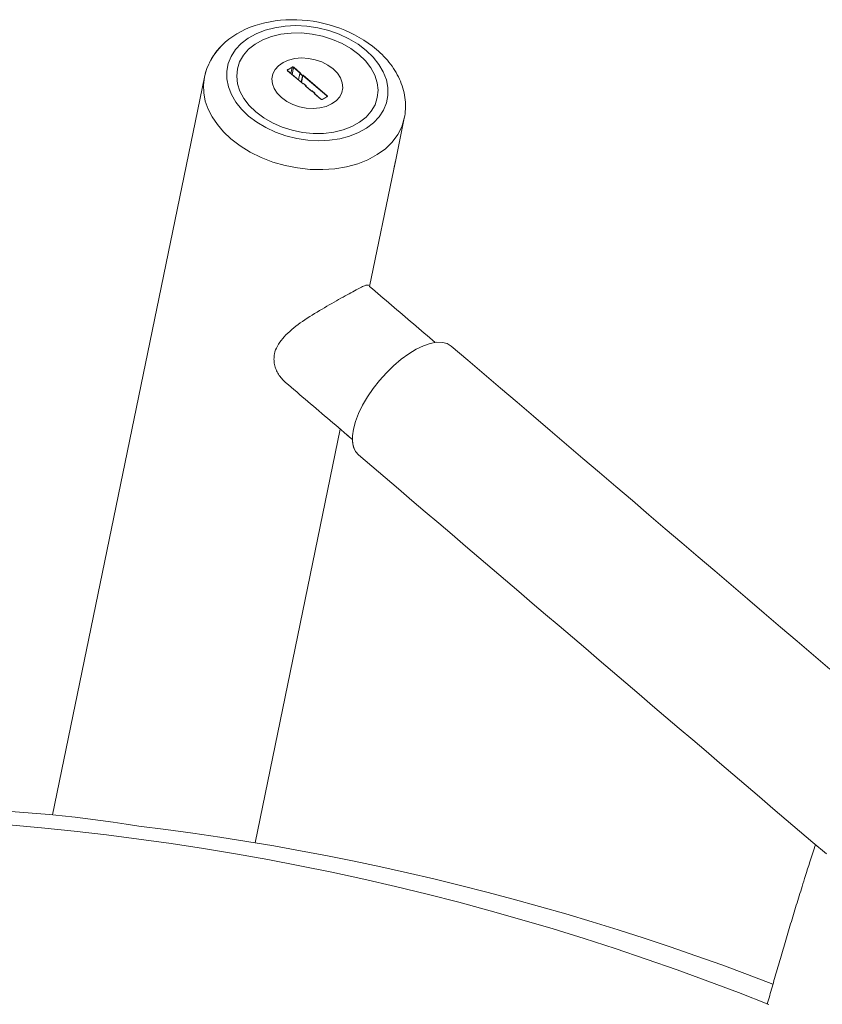
# Model space of a CAD drawing. Units: inches. Extents: x 76 to 420, y 124 to 358.
# Drawn here: x 103 to 107, y 161 to 166 of the extents above; entities that cross this region are included whole.
import ezdxf

# ---------------------------------------------------------------- set-up
doc = ezdxf.new("R2010")
doc.units = ezdxf.units.IN
doc.header["$MEASUREMENT"] = 0
doc.layers.add('Unnamed [1]', color=7, linetype='Continuous', lineweight=0)

msp = doc.modelspace()

# ---------------------------------------------------------------- linework, layer by layer
at = {"layer": 'Unnamed [1]', "color": 5, "linetype": 'Continuous', "lineweight": 0, "true_color": 0x0000ff}
for p, q in [((103.9234251, 165.7909324), (103.9226017, 165.7869359)), ((103.9979773, 165.722042), (103.9226459, 165.7863324)), ((103.9444857, 165.8042864), (103.9228925, 165.7922207)), ((103.9979559, 165.7225412), (103.9231493, 165.7863836)), ((103.9234251, 165.7909324), (103.9450183, 165.8029981)), ((103.9450183, 165.8029981), (103.9388367, 165.7729956)), ((103.9520105, 165.8021131), (103.9449367, 165.7677801)), ((103.9520105, 165.8021131), (103.9841144, 165.7747145)), ((103.9528764, 165.8032244), (103.9857915, 165.7751335)), ((103.9820876, 165.7733949), (103.9755498, 165.7416634)), ((103.9820876, 165.7733949), (103.9956609, 165.7618111)), ((103.9845555, 165.774961), (103.9823954, 165.773754)), ((103.9826005, 165.7738444), (103.9823964, 165.7737546)), ((103.9836322, 165.773927), (103.9857915, 165.7751335)), ((103.9958481, 165.7635015), (103.9836322, 165.773927)), ((103.5148775, 165.7552663), (102.7701187, 162.140545)), ((103.5148775, 165.7552663), (102.7701187, 162.140545)), ((103.9956609, 165.7618111), (103.9891231, 165.7300796)), ((103.9978202, 165.7630176), (103.9907481, 165.7286927)), ((103.9956609, 165.7618111), (103.9978202, 165.7630176)), ((103.9980074, 165.7647081), (103.9958481, 165.7635015)), ((103.9978202, 165.7630176), (104.1148894, 165.6631069)), ((104.0001055, 165.7237492), (103.997946, 165.7225426)), ((103.9979773, 165.722042), (104.0001367, 165.7232486)), ((103.9980074, 165.7647081), (104.1157553, 165.6642182)), ((104.0133803, 165.712427), (104.0001149, 165.7237481)), ((104.0001367, 165.7232486), (104.0123526, 165.7128231)), ((104.0101933, 165.7116166), (104.0123526, 165.7128231)), ((104.0101933, 165.7116166), (104.0403937, 165.6858425)), ((104.0403726, 165.6863414), (104.0112214, 165.7112201)), ((104.0116568, 165.7108485), (104.0136049, 165.7119371)), ((104.0136049, 165.7119371), (104.0131229, 165.7095973)), ((104.042521, 165.6875492), (104.0403615, 165.6863426)), ((104.0403937, 165.6858425), (104.042553, 165.6870491)), ((104.0552717, 165.6766755), (104.0425315, 165.6875484)), ((104.042553, 165.6870491), (104.054769, 165.6766236)), ((104.054769, 165.6766236), (104.0526096, 165.675417)), ((104.0526096, 165.675417), (104.0855248, 165.6473262)), ((104.0860276, 165.647378), (104.0536371, 165.675021)), ((104.0540731, 165.6746489), (104.0553015, 165.6753353)), ((104.0553015, 165.6753353), (104.0549976, 165.67386)), ((104.0551871, 165.6736975), (104.0556023, 165.6757128)), ((104.1148748, 165.6584938), (104.0932815, 165.6464281)), ((104.0933927, 165.646466), (104.0932942, 165.6464052)), ((104.0939154, 165.6462642), (104.1155086, 165.6583299)), ((104.1148894, 165.6631069), (104.1138172, 165.6579029)), ((104.1149859, 165.6585317), (104.1148875, 165.6584709)), ((104.4943086, 165.5534851), (104.450821, 165.3424141)), ((104.3244679, 164.7291577), (104.4428264, 165.3036162)), ((103.7629181, 162.00365), (104.1804949, 164.030378))]:
    msp.add_line(p, q, dxfattribs=at)
at = {"layer": 'Unnamed [1]', "color": 5, "linetype": 'Continuous', "lineweight": 0, "true_color": 0x0000ff, "extrusion": (0, 0, -1)}
msp.add_line((103.9845558, 165.7749611), (103.9847598, 165.775051), dxfattribs=at)
at = {"layer": 'Unnamed [1]', "color": 5, "linetype": 'Continuous', "lineweight": 0}
for points in [[(104.3574172, 165.8913093), (104.337867, 165.9071637), (104.3173356, 165.9222203), (104.295895, 165.9364559), (104.2736173, 165.9498472), (104.2505744, 165.962371), (104.2268385, 165.974004), (104.2024815, 165.984723), (104.1775756, 165.9945047), (104.1521928, 166.0033259), (104.1264051, 166.0111633), (104.1002845, 166.0179937), (104.0739032, 166.0237938), (104.0473332, 166.0285403), (104.0206465, 166.0322101), (103.9939151, 166.0347798), (103.9672107, 166.0362309), (103.9406034, 166.0365631), (103.9141627, 166.0357809), (103.8879583, 166.0338887), (103.8620599, 166.030891), (103.836537, 166.0267922), (103.8114593, 166.0215967), (103.7868964, 166.0153089), (103.7629179, 166.0079334), (103.7395934, 165.9994745), (103.7169927, 165.9899367), (103.6951853, 165.9793243), (103.6742408, 165.9676419), (103.6542289, 165.9548939), (103.6352192, 165.9410847), (103.6172807, 165.9262284), (103.6004796, 165.910378), (103.5848814, 165.893596), (103.5705517, 165.8759451), (103.5575561, 165.8574878), (103.5459601, 165.8382868), (103.5358293, 165.8184046), (103.5272293, 165.7979038), (103.5202256, 165.7768471), (103.5148838, 165.755297)], [(103.6017815, 165.9119006), (103.5963526, 165.9064158), (103.5910632, 165.9008183), (103.5859157, 165.8951111), (103.5809125, 165.8892973), (103.5760561, 165.88338), (103.5713489, 165.8773621), (103.5667933, 165.8712467), (103.5623916, 165.8650368), (103.5581464, 165.8587354), (103.55406, 165.8523455), (103.5501349, 165.8458703), (103.5463735, 165.8393126), (103.5427782, 165.8326756), (103.5393514, 165.8259623), (103.5360955, 165.8191756), (103.533013, 165.8123187), (103.5301063, 165.8053945), (103.5273777, 165.7984061), (103.5248297, 165.7913565), (103.5224648, 165.7842488), (103.5202853, 165.7770859), (103.5182937, 165.7698709), (103.5164924, 165.7626068), (103.5148837, 165.7552966)], [(104.4942987, 165.5534393), (104.4963814, 165.5646932), (104.4980081, 165.5760143), (104.4991827, 165.5873906), (104.499909, 165.5988102), (104.5001912, 165.6102607), (104.5000331, 165.6217303), (104.4994389, 165.6332067), (104.4984123, 165.6446779), (104.4969575, 165.6561319), (104.4950783, 165.6675564), (104.4927788, 165.6789395), (104.4900629, 165.690269), (104.4869347, 165.7015329), (104.483398, 165.712719), (104.4794569, 165.7238153), (104.4751153, 165.7348097), (104.4703779, 165.7456912), (104.4652525, 165.7564528), (104.4597472, 165.767089), (104.4538705, 165.7775938), (104.4476307, 165.7879615), (104.4410361, 165.7981864), (104.4340952, 165.8082627), (104.4268162, 165.8181846), (104.4192076, 165.8279463), (104.4112776, 165.8375421), (104.4030346, 165.8469662), (104.394487, 165.8562128), (104.3856431, 165.8652762), (104.3765113, 165.8741506), (104.3670999, 165.8828302), (104.3574172, 165.8913093)], [(103.9231493, 165.7863836), (103.9230223, 165.786496), (103.9229027, 165.7866099), (103.9227904, 165.7867252), (103.9226852, 165.7868416), (103.922587, 165.7869588), (103.9224958, 165.7870766), (103.9224115, 165.7871949), (103.9223338, 165.7873134), (103.9222628, 165.7874317), (103.9221984, 165.7875499), (103.9221403, 165.7876675), (103.9220886, 165.7877844), (103.922043, 165.7879003), (103.9220036, 165.788015), (103.9219701, 165.7881283), (103.9219426, 165.7882399), (103.9219208, 165.7883497), (103.9219047, 165.7884573), (103.9218942, 165.7885626), (103.9218891, 165.7886653), (103.9218894, 165.7887653), (103.9218949, 165.7888622), (103.9219056, 165.7889558), (103.9219214, 165.789046)], [(104.0932815, 165.6464281), (104.093048, 165.6463096), (104.0927977, 165.6462049), (104.0925319, 165.6461141), (104.0922523, 165.6460372), (104.0919603, 165.6459742), (104.0916573, 165.6459249), (104.0913449, 165.6458895), (104.0910246, 165.6458678), (104.0906978, 165.6458598), (104.090366, 165.6458657), (104.0900307, 165.6458852), (104.0896933, 165.6459184), (104.0893555, 165.6459653), (104.0890185, 165.6460258), (104.088684, 165.6461), (104.0883535, 165.6461878), (104.0880283, 165.6462892), (104.08771, 165.6464042), (104.0874, 165.6465327), (104.0870999, 165.6466748), (104.0868112, 165.6468303), (104.0865352, 165.6469994), (104.0862735, 165.6471819), (104.0860277, 165.6473779)], [(104.1161876, 165.6600868), (104.1161714, 165.6600175), (104.1161511, 165.6599472), (104.1161268, 165.6598761), (104.1160987, 165.6598044), (104.1160668, 165.6597322), (104.1160313, 165.6596597), (104.1159921, 165.6595871), (104.1159495, 165.6595145), (104.1159035, 165.6594421), (104.1158542, 165.6593701), (104.1158018, 165.6592986), (104.1157462, 165.6592278), (104.1156877, 165.6591579), (104.1156263, 165.659089), (104.115562, 165.6590213), (104.1154951, 165.658955), (104.1154256, 165.6588902), (104.1153535, 165.6588271), (104.1152791, 165.6587658), (104.1152023, 165.6587066), (104.1151233, 165.6586496), (104.1150422, 165.658595), (104.1149591, 165.6585428), (104.1148741, 165.6584934)], [(104.4451486, 165.3155052), (104.4453297, 165.316381), (104.4455189, 165.3172901), (104.4457157, 165.3182309), (104.4459197, 165.3192017), (104.4461304, 165.3202009), (104.4463474, 165.3212269), (104.4465703, 165.3222781), (104.4467986, 165.3233529), (104.4470318, 165.3244496), (104.4472696, 165.3255666), (104.4475114, 165.3267023), (104.4477569, 165.3278552), (104.4480055, 165.3290235), (104.4482569, 165.3302056), (104.4485106, 165.3314), (104.4487662, 165.3326051), (104.4490231, 165.3338191), (104.449281, 165.3350405), (104.4495395, 165.3362676), (104.449798, 165.3374989), (104.4500562, 165.3387328), (104.4503135, 165.3399675), (104.4505696, 165.3412015), (104.450824, 165.3424332)], [(104.442828, 165.3036243), (104.442848, 165.3037243), (104.4428747, 165.3038624), (104.442908, 165.3040382), (104.4429479, 165.3042512), (104.4429945, 165.3045007), (104.4430477, 165.3047863), (104.4431076, 165.3051075), (104.4431742, 165.3054637), (104.4432474, 165.3058545), (104.4433273, 165.3062793), (104.4434139, 165.3067375), (104.4435072, 165.3072287), (104.4436071, 165.3077524), (104.4437138, 165.308308), (104.4438271, 165.3088949), (104.4439471, 165.3095128), (104.4440738, 165.310161), (104.4442072, 165.3108391), (104.4443473, 165.3115465), (104.4444942, 165.3122827), (104.4446477, 165.3130472), (104.444808, 165.3138395), (104.4449749, 165.314659), (104.4451486, 165.3155052)], [(103.8582836, 164.3985551), (103.8607334, 164.4083996), (103.8639843, 164.4181521), (103.8680005, 164.4278079), (103.8727463, 164.4373621), (103.878186, 164.44681), (103.884284, 164.4561469), (103.8910045, 164.465368), (103.8983119, 164.4744686), (103.9061706, 164.4834438), (103.9145447, 164.492289), (103.9233987, 164.5009993), (103.9326968, 164.5095701), (103.9424034, 164.5179964), (103.9524827, 164.5262737), (103.9629047, 164.5344319), (103.9736409, 164.5425036), (103.9846588, 164.5504876), (103.9959257, 164.5583831), (104.0074087, 164.566189), (104.0190751, 164.5739043), (104.0308923, 164.581528), (104.0428275, 164.5890591), (104.054848, 164.5964967), (104.0669211, 164.6038396), (104.0790141, 164.6110869), (104.0910941, 164.6182377), (104.1031286, 164.6252908), (104.1150848, 164.6322453), (104.1269306, 164.6390978), (104.1386369, 164.6458359), (104.150175, 164.6524446), (104.1615165, 164.6589091), (104.1726327, 164.6652145), (104.1834952, 164.6713458), (104.1940753, 164.6772883), (104.2043446, 164.683027), (104.2142745, 164.6885471), (104.2238364, 164.6938338), (104.2330019, 164.698872), (104.2417423, 164.703647), (104.2500291, 164.7081439), (104.2578337, 164.7123478), (104.2651342, 164.7162446), (104.2719343, 164.7198239), (104.2782444, 164.7230759), (104.2840748, 164.7259908), (104.2894358, 164.7285591), (104.2943378, 164.7307709), (104.2987911, 164.7326166), (104.302806, 164.7340864), (104.3063928, 164.7351707), (104.309562, 164.7358596), (104.3123237, 164.7361436), (104.3146884, 164.7360129), (104.3166664, 164.7354578), (104.318268, 164.7344686)], [(104.7241918, 164.4373399), (104.8048585, 164.3684963), (104.8855252, 164.2996527), (104.9661918, 164.2308091), (105.0468585, 164.1619655), (105.1275252, 164.0931219), (105.2081919, 164.0242783), (105.2888586, 163.9554347), (105.3695252, 163.8865911), (105.4501919, 163.8177475), (105.5308586, 163.7489039), (105.6115253, 163.6800603), (105.692192, 163.6112167), (105.7728586, 163.5423731), (105.8535253, 163.4735295), (105.934192, 163.4046859), (106.0148587, 163.3358424), (106.0955254, 163.2669988), (106.176192, 163.1981552), (106.2568587, 163.1293116), (106.3375254, 163.060468), (106.4181921, 162.9916244), (106.4988588, 162.9227808), (106.5795254, 162.8539372)], [(103.9125357, 164.2590673), (103.9075386, 164.2635006), (103.9027206, 164.2681163), (103.8980899, 164.2729058), (103.8936544, 164.2778607), (103.8894221, 164.2829724), (103.8854011, 164.2882324), (103.8815994, 164.2936322), (103.8780249, 164.2991632), (103.8746858, 164.304817), (103.87159, 164.3105849), (103.8687455, 164.3164586), (103.8661603, 164.3224294), (103.8638425, 164.3284889), (103.8618001, 164.3346284), (103.860041, 164.3408396), (103.8585733, 164.3471138), (103.857405, 164.3534425), (103.8565442, 164.3598173), (103.8559988, 164.3662296), (103.8557768, 164.3726708), (103.8558863, 164.3791325), (103.8563352, 164.3856061), (103.8571316, 164.3920832), (103.8582836, 164.3985551)], [(106.5619231, 161.9486932), (106.4964332, 162.0045844), (106.4309434, 162.0604756), (106.3654535, 162.1163668), (106.2999636, 162.172258), (106.2344738, 162.2281492), (106.1689839, 162.2840404), (106.1034941, 162.3399316), (106.0380042, 162.3958228), (105.9725143, 162.451714), (105.9070245, 162.5076052), (105.8415346, 162.5634964), (105.7760447, 162.6193876), (105.7105549, 162.6752788), (105.645065, 162.73117), (105.5795751, 162.7870612), (105.5140853, 162.8429524), (105.4485954, 162.8988436), (105.3831056, 162.9547348), (105.3176157, 163.010626), (105.2521258, 163.0665172), (105.186636, 163.1224084), (105.1211461, 163.1782996), (105.0556562, 163.2341908), (104.9901664, 163.290082), (104.9246765, 163.3459732), (104.8591866, 163.4018644), (104.7936968, 163.4577556), (104.7282069, 163.5136468), (104.6627171, 163.569538), (104.5972272, 163.6254292), (104.5317373, 163.6813204), (104.4662475, 163.7372116), (104.4007576, 163.7931028), (104.3352677, 163.848994), (104.2697779, 163.9048852)]]:
    msp.add_lwpolyline(points, dxfattribs=at)
at = {"layer": 'Unnamed [1]', "color": 5, "linetype": 'Continuous', "lineweight": 0, "true_color": 0x0000ff, "extrusion": (0, 0, -1)}
for points in [[(-103.731291, 165.5643993), (-103.6970081, 165.5974444), (-103.6687271, 165.6328707), (-103.6469747, 165.6700184), (-103.6321562, 165.7081954), (-103.6245476, 165.7466905), (-103.6242907, 165.7847868), (-103.6313902, 165.8217744), (-103.6457138, 165.8569644), (-103.6669948, 165.8897014), (-103.6948367, 165.9193754), (-103.7287209, 165.9454336), (-103.7680162, 165.9673908), (-103.8119906, 165.9848377), (-103.8598249, 165.9974496), (-103.9106281, 166.0049913), (-103.9634538, 166.0073224), (-104.0173179, 166.0043996), (-104.0712171, 165.9962772), (-104.1241473, 165.9831065), (-104.1751226, 165.9651329), (-104.2231934, 165.9426913), (-104.2674641, 165.9161996), (-104.3071102, 165.8861513)], [(-103.6763988, 165.7958938), (-103.6874901, 165.8303572), (-103.7059942, 165.8624722), (-103.7314976, 165.8915213), (-103.7634303, 165.9168553), (-103.8010789, 165.9379079), (-103.8436018, 165.9542089), (-103.8900489, 165.9653937), (-103.9393821, 165.9712126), (-103.9904991, 165.9715355), (-104.0422575, 165.9663551), (-104.0935006, 165.9557873), (-104.1430834, 165.9400682), (-104.1898976, 165.919549), (-104.2328973, 165.8946883), (-104.2711215, 165.8660418)], [(-103.6763988, 165.7958938), (-103.6874901, 165.8303572), (-103.7059942, 165.8624722), (-103.7314976, 165.8915213), (-103.7634303, 165.9168553), (-103.8010789, 165.9379079), (-103.8436018, 165.9542089), (-103.8900489, 165.9653937), (-103.9393821, 165.9712126), (-103.9904991, 165.9715355), (-104.0422575, 165.9663551), (-104.0935006, 165.9557873), (-104.1430834, 165.9400682), (-104.1898976, 165.919549), (-104.2328973, 165.8946883), (-104.2711215, 165.8660418)], [(-104.3071102, 165.8861513), (-104.341393, 165.8531062), (-104.369674, 165.8176799), (-104.3914264, 165.7805322), (-104.4062449, 165.7423552), (-104.4138535, 165.70386), (-104.4141104, 165.6657638), (-104.407011, 165.6287762), (-104.3926873, 165.5935861), (-104.3714063, 165.5608492), (-104.3435644, 165.5311752), (-104.3096802, 165.5051169), (-104.2703849, 165.4831598), (-104.2264105, 165.4657128), (-104.1785762, 165.453101), (-104.127773, 165.4455593), (-104.0749473, 165.4432281), (-104.0210832, 165.446151), (-103.967184, 165.4542734), (-103.9142538, 165.4674441), (-103.8632785, 165.4854176), (-103.8152078, 165.5078593), (-103.770937, 165.534351), (-103.731291, 165.5643993)], [(-104.2711215, 165.8660418), (-104.3036953, 165.8342726), (-104.3299202, 165.800071), (-104.3492112, 165.7642003), (-104.3611375, 165.7274609), (-104.3654332, 165.6906727), (-104.3620023, 165.6546567)], [(-104.2711215, 165.8660418), (-104.3036953, 165.8342726), (-104.3299202, 165.800071), (-104.3492112, 165.7642003), (-104.3611375, 165.7274609), (-104.3654332, 165.6906727), (-104.3620023, 165.6546567)], [(-104.1383511, 165.6235883), (-104.1114084, 165.6117666), (-104.0809222, 165.604307), (-104.0480641, 165.6014962), (-104.0140967, 165.6034421), (-103.9803255, 165.61007), (-103.9480483, 165.6211251), (-103.9185054, 165.6361827), (-103.8928321, 165.6546641), (-103.8720152, 165.675859), (-103.8568544, 165.698953), (-103.8479326, 165.7230585), (-103.8455925, 165.7472492), (-103.849924, 165.7705954), (-103.8607607, 165.7922001), (-103.8776862, 165.8112328), (-103.90005, 165.8269623)], [(-104.1383511, 165.6235883), (-104.1114084, 165.6117666), (-104.0809222, 165.604307), (-104.0480641, 165.6014962), (-104.0140967, 165.6034421), (-103.9803255, 165.61007), (-103.9480483, 165.6211251), (-103.9185054, 165.6361827), (-103.8928321, 165.6546641), (-103.8720152, 165.675859), (-103.8568544, 165.698953), (-103.8479326, 165.7230585), (-103.8455925, 165.7472492), (-103.849924, 165.7705954), (-103.8607607, 165.7922001), (-103.8776862, 165.8112328), (-103.90005, 165.8269623)], [(-103.90005, 165.8269623), (-103.9269927, 165.8387839), (-103.9574789, 165.8462435), (-103.9903371, 165.8490544), (-104.0243044, 165.8471085), (-104.0580756, 165.8404806), (-104.0903528, 165.8294254), (-104.1198957, 165.8143679), (-104.145569, 165.7958865), (-104.1663859, 165.7746916), (-104.1815467, 165.7515976), (-104.1904685, 165.7274921), (-104.1928087, 165.7033014), (-104.1884771, 165.6799551), (-104.1776404, 165.6583505), (-104.1607149, 165.6393178), (-104.1383511, 165.6235883)], [(-103.90005, 165.8269623), (-103.9269927, 165.8387839), (-103.9574789, 165.8462435), (-103.9903371, 165.8490544), (-104.0243044, 165.8471085), (-104.0580756, 165.8404806), (-104.0903528, 165.8294254), (-104.1198957, 165.8143679), (-104.145569, 165.7958865), (-104.1663859, 165.7746916), (-104.1815467, 165.7515976), (-104.1904685, 165.7274921), (-104.1928087, 165.7033014), (-104.1884771, 165.6799551), (-104.1776404, 165.6583505), (-104.1607149, 165.6393178), (-104.1383511, 165.6235883)], [(-103.7672797, 165.5845088), (-103.7347059, 165.616278), (-103.7084809, 165.6504796), (-103.68919, 165.6863503), (-103.6772636, 165.7230897), (-103.6729679, 165.7598779), (-103.6763988, 165.7958938)], [(-103.7672797, 165.5845088), (-103.7347059, 165.616278), (-103.7084809, 165.6504796), (-103.68919, 165.6863503), (-103.6772636, 165.7230897), (-103.6729679, 165.7598779), (-103.6763988, 165.7958938)], [(-103.9219212, 165.7890453), (-103.9221991, 165.7897722), (-103.9227089, 165.790412), (-103.9234251, 165.7909324)], [(-103.9450183, 165.8029981), (-103.9457856, 165.8033348), (-103.9466538, 165.8035472), (-103.9475896, 165.8036273), (-103.948557, 165.8035719), (-103.9495188, 165.8033831), (-103.950438, 165.8030683), (-103.9512793, 165.8026394), (-103.9520105, 165.8021131)], [(-103.9520335, 165.802126), (-103.9520728, 165.8022707), (-103.9521353, 165.802424), (-103.9522186, 165.8025806), (-103.9523199, 165.8027348)], [(-103.9523199, 165.8027348), (-103.9524488, 165.8028963), (-103.9525897, 165.8030415), (-103.9527367, 165.803164), (-103.9528834, 165.8032585)], [(-103.9847598, 165.775051), (-103.9849899, 165.7751124), (-103.9852452, 165.7751473), (-103.9855158, 165.7751544), (-103.9857915, 165.7751335)], [(-103.9958551, 165.7623952), (-103.9958104, 165.762161), (-103.9957606, 165.7619565), (-103.995708, 165.7617916), (-103.9956551, 165.7616739)], [(-103.9959162, 165.7638321), (-103.9959351, 165.7636949), (-103.9959448, 165.763522), (-103.995945, 165.7633204), (-103.9959355, 165.7630979), (-103.9959168, 165.7628633), (-103.9958897, 165.762626), (-103.9958551, 165.7623952)], [(-103.9980144, 165.7636018), (-103.9979697, 165.7633675), (-103.9979199, 165.7631631), (-103.9978673, 165.7629982), (-103.9978144, 165.7628805)], [(-103.9980755, 165.7650386), (-103.9980944, 165.7649014), (-103.9981041, 165.7647286), (-103.9981043, 165.7645269), (-103.9980948, 165.7643045), (-103.9980761, 165.7640699), (-103.998049, 165.7638326), (-103.9980144, 165.7636018)], [(-104.0101933, 165.7116166), (-104.0104633, 165.7115684), (-104.0107173, 165.7114949), (-104.0109456, 165.7113987), (-104.0111393, 165.7112837)], [(-104.0123526, 165.7128231), (-104.0126226, 165.712775), (-104.0128766, 165.7127014), (-104.0131049, 165.7126053), (-104.0132986, 165.7124903)], [(-104.01338, 165.7124272), (-104.0134952, 165.7123097), (-104.0135724, 165.7121864), (-104.0136093, 165.7120609), (-104.0136049, 165.7119371)], [(-104.0526096, 165.675417), (-104.0528797, 165.6753689), (-104.0531337, 165.6752953), (-104.053362, 165.6751992), (-104.0535557, 165.6750842)], [(-104.055596, 165.6757141), (-104.0555319, 165.6755756), (-104.055426, 165.6754527), (-104.0552831, 165.6753511)], [(-104.0553654, 165.6763294), (-104.0554832, 165.6762069), (-104.0555655, 165.6760723), (-104.0556089, 165.6759312), (-104.0556117, 165.6757894)], [(-104.3620023, 165.6546567), (-104.350911, 165.6201934), (-104.3324069, 165.5880783), (-104.3069035, 165.5590292), (-104.2749708, 165.5336953), (-104.2373223, 165.5126426), (-104.1947993, 165.4963417), (-104.1483522, 165.4851568), (-104.099019, 165.4793379), (-104.047902, 165.4790151), (-103.9961436, 165.4841954), (-103.9449005, 165.4947633), (-103.8953178, 165.5104824), (-103.8485035, 165.5310016), (-103.8055038, 165.5558622), (-103.7672797, 165.5845088)], [(-104.3620023, 165.6546567), (-104.350911, 165.6201934), (-104.3324069, 165.5880783), (-104.3069035, 165.5590292), (-104.2749708, 165.5336953), (-104.2373223, 165.5126426), (-104.1947993, 165.4963417), (-104.1483522, 165.4851568), (-104.099019, 165.4793379), (-104.047902, 165.4790151), (-103.9961436, 165.4841954), (-103.9449005, 165.4947633), (-103.8953178, 165.5104824), (-103.8485035, 165.5310016), (-103.8055038, 165.5558622), (-103.7672797, 165.5845088)], [(-104.0855318, 165.6473604), (-104.0856699, 165.6474223), (-104.0857958, 165.6474505), (-104.0859044, 165.647444), (-104.0859909, 165.6474029)], [(-104.1148894, 165.6631069), (-104.1154372, 165.6625578), (-104.1158519, 165.6619617), (-104.1161201, 165.6613379), (-104.1162333, 165.6607062), (-104.1161877, 165.6600871)]]:
    msp.add_lwpolyline(points, dxfattribs=at)
at = {"layer": 'Unnamed [1]', "color": 5, "linetype": 'Continuous', "lineweight": 0, "true_color": 0x0000ff}
for points in [[(103.9228925, 165.7922207), (103.9221282, 165.7916831), (103.9215498, 165.7910327), (103.9211795, 165.7902944), (103.9210314, 165.7894965), (103.9211114, 165.7886698), (103.9214163, 165.787846), (103.9219344, 165.7870567), (103.9226459, 165.7863324)], [(103.923112, 165.7864091), (103.9230255, 165.7864502), (103.9229169, 165.7864567), (103.922791, 165.7864285), (103.9226529, 165.7863666)], [(103.9233401, 165.7916051), (103.9232628, 165.7918038), (103.9231612, 165.7919888), (103.9230403, 165.7921514), (103.9229056, 165.7922841)], [(103.923387, 165.7909649), (103.9234073, 165.7911107), (103.923406, 165.7912694), (103.9233834, 165.791436), (103.9233401, 165.7916051)], [(103.9528764, 165.8032244), (103.951999, 165.803856), (103.9509894, 165.8043706), (103.9498863, 165.8047484), (103.9487321, 165.8049749), (103.9475713, 165.8050414), (103.9464484, 165.8049453), (103.9454065, 165.8046904), (103.9444857, 165.8042864)], [(103.9449333, 165.8036708), (103.944856, 165.8038695), (103.9447545, 165.8040545), (103.9446335, 165.8042171), (103.9444988, 165.8043498)], [(103.9449802, 165.8030306), (103.9450005, 165.8031764), (103.9449993, 165.8033351), (103.9449766, 165.8035017), (103.9449333, 165.8036708)], [(103.9823964, 165.7737546), (103.982246, 165.7736492), (103.9821418, 165.7735278), (103.9820876, 165.7733949)], [(103.9836322, 165.773927), (103.9833565, 165.7739479), (103.9830859, 165.7739407), (103.9828306, 165.7739058), (103.9826005, 165.7738444)], [(103.5148745, 165.755252), (103.5101638, 165.7168123), (103.5116646, 165.6775882), (103.5193581, 165.6380723), (103.5331475, 165.5987612), (103.5528598, 165.5601487), (103.5782472, 165.5227199), (103.6089907, 165.4869449), (103.6447043, 165.4532734)], [(103.9980455, 165.7223726), (103.9980232, 165.7224558), (103.9979957, 165.7225081), (103.9979636, 165.7225283)], [(104.0002048, 165.7235792), (104.0001825, 165.7236623), (104.000155, 165.7237147), (104.0001229, 165.7237349)], [(104.0404618, 165.6861731), (104.0404396, 165.6862562), (104.040412, 165.6863086), (104.04038, 165.6863288)], [(104.0426212, 165.6873796), (104.0425989, 165.6874628), (104.0425714, 165.6875152), (104.0425393, 165.6875353)], [(104.0551186, 165.6765508), (104.054957, 165.6766258), (104.0547767, 165.6766611)], [(104.0552165, 165.676008), (104.0551392, 165.6762067), (104.0550377, 165.6763917), (104.0549167, 165.6765543), (104.054782, 165.676687)], [(104.0553426, 165.6763167), (104.0552462, 165.6764471), (104.0551186, 165.6765508)], [(104.0552635, 165.6753678), (104.0552837, 165.6755136), (104.0552825, 165.6756723), (104.0552598, 165.6758389), (104.0552165, 165.676008)], [(104.0855248, 165.6473262), (104.0864021, 165.6466946), (104.0874118, 165.64618), (104.0885148, 165.6458022), (104.089669, 165.6455757), (104.0908298, 165.6455092), (104.0919527, 165.6456052), (104.0929946, 165.6458602), (104.0939154, 165.6462642)], [(104.0939284, 165.6463276), (104.0937897, 165.6464223), (104.09365, 165.6464783), (104.0935157, 165.6464931), (104.0933927, 165.646466)], [(104.1151988, 165.6637286), (104.1150975, 165.6635744), (104.1150142, 165.6634178), (104.1149517, 165.6632645), (104.1149124, 165.6631198)], [(104.1155217, 165.6583933), (104.1153829, 165.658488), (104.1152433, 165.658544), (104.1151089, 165.6585588), (104.1149859, 165.6585317)], [(104.1157623, 165.6642523), (104.1156156, 165.6641578), (104.1154686, 165.6640353), (104.1153277, 165.6638901), (104.1151988, 165.6637286)], [(104.1155086, 165.6583299), (104.1162729, 165.6588674), (104.1168513, 165.6595179), (104.1172216, 165.6602562), (104.1173697, 165.6610541), (104.1172897, 165.6618808), (104.1169848, 165.6627046), (104.1164667, 165.6634938), (104.1157553, 165.6642182)], [(103.6447043, 165.4532734), (103.6897004, 165.418818), (103.7395861, 165.3880203), (103.7935868, 165.3613583), (103.8508639, 165.3392461), (103.910528, 165.3220271), (103.9716527, 165.3099686), (104.0332889, 165.3032578), (104.0944795, 165.301999), (104.1542743, 165.3062117), (104.2117449, 165.3158306), (104.2659988, 165.3307061), (104.3161937, 165.3506074), (104.36155, 165.3752254), (104.4013636, 165.4041779), (104.4350162, 165.4370154), (104.4619853, 165.4732278), (104.481852, 165.5122529), (104.494308, 165.5534847)], [(104.7241917, 164.4373399), (104.7045274, 164.4493339), (104.6805436, 164.4555374), (104.6527395, 164.4558214), (104.6216939, 164.4501799), (104.5880527, 164.4387305), (104.5525162, 164.4217113), (104.515824, 164.3994765), (104.4787397, 164.372489), (104.4420351, 164.3413104), (104.4064742, 164.3065896), (104.3727969, 164.2690492), (104.3417043, 164.2294705), (104.3138435, 164.1886773), (104.2897942, 164.1475185), (104.270057, 164.1068508), (104.2550428, 164.0675204), (104.2450638, 164.0303461)], [(104.2450638, 164.0303461), (104.2404347, 163.9976825), (104.2406407, 163.9682875), (104.2456781, 163.9427152), (104.2554518, 163.9214475), (104.2697778, 163.9048853)], [(104.2399761, 163.9796211), (104.2423126, 163.9562795), (104.2481188, 163.9358649), (104.2573156, 163.9186553), (104.2697778, 163.9048853)]]:
    msp.add_lwpolyline(points, dxfattribs=at)
at = {"layer": 'Unnamed [1]', "color": 1, "linetype": 'Continuous', "lineweight": 0}
for points in [[(106.2804057, 161.2109954), (106.1311511, 161.2695594), (105.9812544, 161.3262515), (105.8307333, 161.3810676), (105.679606, 161.4340038), (105.5278904, 161.4850563), (105.3756043, 161.5342211), (105.2227658, 161.5814943), (105.0693929, 161.626872), (104.9155034, 161.6703503), (104.7611153, 161.7119252), (104.6062466, 161.7515929), (104.4509153, 161.7893494), (104.2951392, 161.8251908), (104.1389364, 161.8591132), (103.9823248, 161.8911128), (103.8253223, 161.9211855), (103.6679469, 161.9493274), (103.5102166, 161.9755347), (103.3521494, 161.9998035), (103.193763, 162.0221298), (103.0350757, 162.0425096), (102.8761051, 162.0609392), (102.7168695, 162.0774146), (102.5573866, 162.0919318)], [(106.3003095, 161.310994), (106.1749069, 161.3585832), (106.0490746, 161.4048557), (105.922823, 161.4498094), (105.7961628, 161.4934424), (105.6691043, 161.5357526), (105.5416581, 161.5767381), (105.4138346, 161.6163968), (105.2856443, 161.6547267), (105.1570977, 161.6917258), (105.0282053, 161.7273921), (104.8989776, 161.7617235), (104.769425, 161.7947182), (104.6395581, 161.826374), (104.5093873, 161.8566889), (104.3789231, 161.885661), (104.2481761, 161.9132882), (104.1171566, 161.9395686), (103.9858752, 161.9645), (103.8543424, 161.9880806), (103.7225686, 162.0103082), (103.5905643, 162.0311809), (103.4583401, 162.0506967), (103.3259063, 162.0688535), (103.1932735, 162.0856494)], [(106.2724086, 161.2133555), (106.2753261, 161.2236101), (106.2782594, 161.2339105), (106.2812084, 161.2442559), (106.2841731, 161.2546455), (106.2871533, 161.2650786), (106.290149, 161.2755543), (106.2931601, 161.286072), (106.2961866, 161.2966308), (106.2992283, 161.3072299), (106.3022853, 161.3178685), (106.3053575, 161.328546), (106.3084448, 161.3392615), (106.311547, 161.3500142), (106.3146642, 161.3608033), (106.3177963, 161.3716281), (106.3209432, 161.3824878), (106.3241049, 161.3933816), (106.3272812, 161.4043088), (106.3304721, 161.4152685), (106.3336776, 161.42626), (106.3368976, 161.4372825), (106.3401319, 161.4483352), (106.3433806, 161.4594174), (106.3466435, 161.4705282), (106.3499207, 161.481667), (106.353212, 161.4928328), (106.3565173, 161.504025), (106.3598366, 161.5152427), (106.3631699, 161.5264852), (106.366517, 161.5377517), (106.3698779, 161.5490414), (106.3732525, 161.5603536), (106.3766408, 161.5716874), (106.3800425, 161.5830422), (106.3834577, 161.5944171), (106.3868861, 161.6058114), (106.3903277, 161.6172244), (106.3937822, 161.6286554), (106.3972496, 161.6401035), (106.4007298, 161.651568), (106.4042225, 161.6630482), (106.4077278, 161.6745434), (106.4112454, 161.6860528), (106.4147752, 161.6975755), (106.418317, 161.709111), (106.4218709, 161.7206584), (106.4254365, 161.7322171), (106.4290139, 161.7437861), (106.4325669, 161.7552533), (106.4360984, 161.7666275), (106.4396661, 161.7780898), (106.443328, 161.7898213), (106.4471421, 161.802003), (106.4511663, 161.8148161), (106.4554585, 161.8284417), (106.4600767, 161.8430609), (106.4650308, 161.8586879), (106.4702796, 161.8751842), (106.4758044, 161.8925014), (106.4815864, 161.910591), (106.4876066, 161.9294046), (106.4938463, 161.9488939), (106.5002866, 161.9690103), (106.5069088, 161.9897054)]]:
    msp.add_lwpolyline(points, dxfattribs=at)
at = {"layer": 'Unnamed [1]', "color": 5, "linetype": 'Continuous', "lineweight": 0}
for points in [[(104.3244713, 164.7291745, 0), (104.3378557, 164.7177518, 0), (104.35124, 164.7063292, 0), (104.3646243, 164.6949066, 0), (104.3780087, 164.6834839, 0), (104.391393, 164.6720613, 0), (104.4047773, 164.6606387, 0), (104.4181617, 164.649216, 0), (104.431546, 164.6377934, 0), (104.4449303, 164.6263708, 0), (104.4583147, 164.6149482, 0), (104.471699, 164.6035255, 0), (104.4850833, 164.5921029, 0), (104.4984677, 164.5806803, 0), (104.511852, 164.5692576, 0), (104.5252363, 164.557835, 0), (104.5386207, 164.5464124, 0), (104.552005, 164.5349897, 0), (104.5653894, 164.5235671, 0), (104.5787737, 164.5121445, 0), (104.592158, 164.5007218, 0), (104.6055424, 164.4892992, 0), (104.6189267, 164.4778766, 0), (104.632311, 164.4664539, 0), (104.6456954, 164.4550313, 0)], [(104.2399743, 163.9796205, 0), (104.2263307, 163.9912644, 0), (104.2126871, 164.0029083, 0), (104.1990435, 164.0145522, 0), (104.1853998, 164.0261962, 0), (104.1717562, 164.0378401, 0), (104.1581126, 164.049484, 0), (104.144469, 164.0611279, 0), (104.1308253, 164.0727718, 0), (104.1171817, 164.0844158, 0), (104.1035381, 164.0960597, 0), (104.0898945, 164.1077036, 0), (104.0762508, 164.1193475, 0), (104.0626072, 164.1309914, 0), (104.0489636, 164.1426353, 0), (104.03532, 164.1542793, 0), (104.0216763, 164.1659232, 0), (104.0080327, 164.1775671, 0), (103.9943891, 164.189211, 0), (103.9807455, 164.2008549, 0), (103.9671018, 164.2124988, 0), (103.9534582, 164.2241428, 0), (103.9398146, 164.2357867, 0), (103.926171, 164.2474306, 0), (103.9125273, 164.2590745, 0)], [(104.239974, 163.9796207, 0), (104.2374957, 163.9817359, 0), (104.2350173, 163.983851, 0), (104.2325389, 163.9859662, 0), (104.2300605, 163.9880813, 0), (104.2275821, 163.9901964, 0), (104.2251037, 163.9923116, 0), (104.2226253, 163.9944267, 0), (104.220147, 163.9965418, 0), (104.2176686, 163.998657, 0), (104.2151902, 164.0007721, 0), (104.2127118, 164.0028872, 0), (104.2102334, 164.0050024, 0), (104.207755, 164.0071175, 0), (104.2052766, 164.0092326, 0), (104.2027983, 164.0113478, 0), (104.2003199, 164.0134629, 0), (104.1978415, 164.015578, 0), (104.1953631, 164.0176932, 0), (104.1928847, 164.0198083, 0), (104.1904063, 164.0219234, 0), (104.187928, 164.0240386, 0), (104.1854496, 164.0261537, 0), (104.1829712, 164.0282689, 0), (104.1804928, 164.030384, 0)]]:
    msp.add_polyline3d(points, dxfattribs=at)
at = {"layer": 'Unnamed [1]', "color": 1, "linetype": 'Continuous', "lineweight": 0, "true_color": 0xff0000}
msp.add_arc((102.1853155, 155.9743119), 6.1939023, 80.63438144, 89.96360002, dxfattribs=at)

doc.saveas('drawing.dxf')
